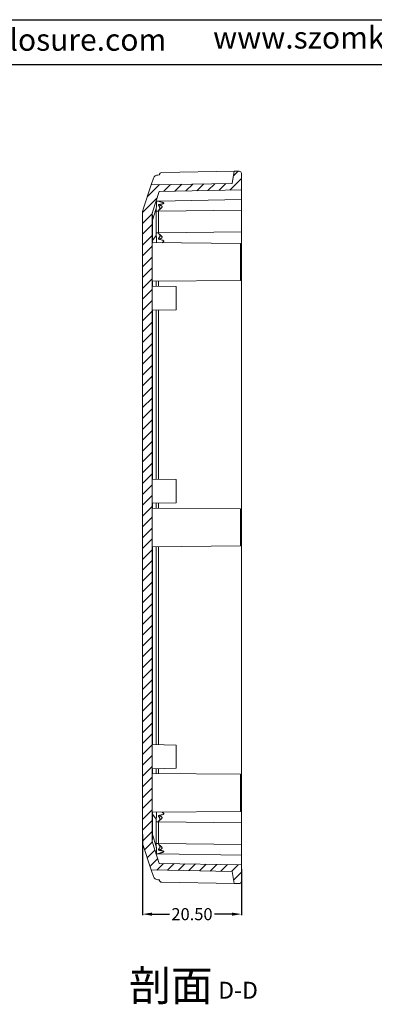
# Model space of a CAD drawing. Units: inches. Extents: x 1153 to 3843, y 573 to 968.
# Drawn here: x 3537 to 3610, y 760 to 964 of the extents above; entities that cross this region are included whole.
import ezdxf

# ---------------------------------------------------------------- set-up
doc = ezdxf.new("R2010")
doc.units = ezdxf.units.IN
doc.layers.add('文字', color=81, linetype='Continuous')
doc.styles.add('SLDTEXTSTYLE1', font='TXT', dxfattribs={"width": 0.75, "bigfont": 'bigfont'})
doc.styles.add('SLDTEXTSTYLE3', font='TXT', dxfattribs={"width": 0.75, "bigfont": 'bigfont'})
doc.styles.get("Standard").update_dxf_attribs({"font": 'txt', "bigfont": 'gbcbig.shx'})
doc.styles.add('宋体', font='txt', dxfattribs={"width": 0.8, "height": 3.5})
doc.dimstyles.new('2.5', dxfattribs={"dimtxt": 2.5, "dimasz": 2, "dimexe": 0.18, "dimexo": 0.0625, "dimgap": 0.09, "dimtad": 0, "dimtih": 1, "dimtoh": 1, "dimzin": 0, "dimdsep": 46, "dimtxsty": 'Standard', "dimcen": 2, "dimadec": 0, "dimazin": 0, "dimtfac": 1, "dimtofl": 0, "dimtmove": 0, "dimatfit": 3, "dimfxl": 1, "dimtolj": 1, "dimtzin": 0, "dimarcsym": 0})

# ---------------------------------------------------------------- blocks, each defined once
blk = doc.blocks.new('SW_NOTE_5')
at = {"color": 0, "linetype": 'Continuous', "lineweight": 0, "attachment_point": 2}
for s, insert, char_height, style in [('剖面', (8.33, 8.19), 6.35, 'SLDTEXTSTYLE1'), ('D-D', (22.23, 5.8), 3.5, 'SLDTEXTSTYLE3')]:
    blk.add_mtext(s, dxfattribs=dict(at, insert=insert, char_height=char_height, style=style))
blk = doc.blocks.new('*D128')
at = {"color": 0, "lineweight": -2}
for p, q in [((3562.04, 795.26), (3562.04, 778.57)), ((3582.54, 788.09), (3582.54, 778.57)), ((3564.04, 778.75), (3567.62, 778.75)), ((3580.54, 778.75), (3576.96, 778.75))]:
    blk.add_line(p, q, dxfattribs=at)
at = {"color": 0}
for points in [[(3564.04, 779.08), (3564.04, 778.42), (3562.04, 778.75)], [(3580.54, 779.08), (3580.54, 778.42), (3582.54, 778.75)]]:
    blk.add_solid(points, dxfattribs=at)
at = {"layer": 'Defpoints', "color": 0}
for p in [(3562.04, 795.33), (3582.54, 788.15), (3582.54, 778.75)]:
    blk.add_point(p, dxfattribs=at)
at = {"color": 0, "insert": (3572.29, 778.75), "char_height": 2.5, "attachment_point": 5}
blk.add_mtext('\\A1;20.50', dxfattribs=at)

msp = doc.modelspace()

# ---------------------------------------------------------------- hatches: boundary and pattern name
at = {"linetype": 'Continuous', "lineweight": 0}
h = msp.add_hatch(dxfattribs=at)
h.set_pattern_fill('ANSI31', color=4, scale=0.5, style=0)
edge = h.paths.add_edge_path(flags=0)
edge.add_arc((3565.04, 793.919), 1, 180, 198.33287, ccw=False)
edge.add_line((3564.04, 793.919), (3564.04, 923.835))
edge.add_arc((3565.04, 923.835), 1, 161.66713, 180, ccw=False)
edge.add_line((3564.091, 924.15), (3565.525, 928.48))
edge.add_line((3565.525, 928.48), (3582.54, 928.777))
edge.add_line((3582.54, 928.777), (3582.54, 932.169))
edge.add_arc((3582.04, 932.169), 0.5, 0, 91)
edge.add_line((3582.031, 932.669), (3581.03, 932.651))
edge.add_line((3581.03, 932.651), (3580.574, 930.143))
edge.add_line((3580.574, 930.143), (3563.873, 929.851))
edge.add_line((3563.873, 929.851), (3562.192, 924.779))
edge.add_arc((3565.04, 923.835), 3, 161.66713, 180)
edge.add_line((3562.04, 923.835), (3562.04, 793.919))
edge.add_arc((3565.04, 793.919), 3, 180, 198.33287)
edge.add_line((3562.192, 792.976), (3563.873, 787.904))
edge.add_line((3563.873, 787.904), (3580.574, 787.612))
edge.add_line((3580.574, 787.612), (3581.03, 785.104))
edge.add_line((3581.03, 785.104), (3582.031, 785.086))
edge.add_arc((3582.04, 785.586), 0.5, 269, 360)
edge.add_line((3582.54, 785.586), (3582.54, 788.978))
edge.add_line((3582.54, 788.978), (3565.525, 789.275))
edge.add_line((3565.525, 789.275), (3564.091, 793.605))

# ---------------------------------------------------------------- linework, layer by layer
for p, q in [((3289.505, 964.052), (3842.625, 964.052)), ((3303.818, 954.74), (3833.314, 954.74))]:
    msp.add_line(p, q)
at = {"color": 7, "linetype": 'Continuous', "lineweight": 15}
for p, q in [((3581.03, 932.651), (3566.031, 932.389)), ((3580.574, 930.143), (3581.03, 932.651)), ((3582.031, 932.669), (3581.03, 932.651)), ((3564.317, 931.19), (3563.873, 929.851)), ((3563.873, 929.851), (3580.574, 930.143)), ((3565.248, 931.876), (3565.54, 931.881)), ((3565.54, 931.889), (3565.54, 931.881)), ((3582.54, 928.777), (3582.54, 932.169)), ((3563.873, 929.851), (3562.192, 924.779)), ((3565.525, 928.48), (3564.091, 924.15)), ((3582.54, 928.777), (3565.525, 928.48)), ((3582.54, 928.777), (3582.54, 926.777)), ((3564.862, 926.477), (3565.353, 926.477)), ((3565.353, 926.477), (3582.54, 926.777)), ((3564.909, 924.964), (3564.09, 922.495)), ((3564.909, 924.964), (3564.909, 924.39)), ((3565.353, 924.39), (3564.909, 924.39)), ((3564.909, 924.39), (3564.909, 919.902)), ((3565.353, 924.39), (3582.54, 924.602)), ((3565.353, 919.902), (3565.353, 924.39)), ((3582.54, 924.602), (3582.54, 920.114)), ((3562.04, 793.919), (3562.04, 923.835)), ((3564.04, 793.919), (3564.04, 923.835)), ((3564.09, 922.495), (3564.09, 918.297)), ((3582.54, 920.114), (3565.353, 919.902)), ((3564.09, 918.297), (3564.909, 919.328)), ((3564.909, 919.328), (3564.909, 919.902)), ((3565.353, 919.902), (3564.909, 919.902)), ((3582.343, 917.718), (3564.04, 917.877)), ((3582.34, 917.718), (3582.34, 913.877)), ((3582.54, 916.862), (3582.54, 800.893)), ((3564.04, 909.877), (3582.343, 910.037)), ((3564.862, 909.885), (3564.862, 908.863)), ((3569.043, 908.79), (3564.04, 908.877)), ((3564.04, 903.877), (3569.043, 903.965)), ((3564.862, 903.892), (3564.862, 868.863)), ((3569.043, 868.79), (3564.04, 868.877)), ((3564.04, 863.877), (3569.043, 863.965)), ((3582.343, 862.718), (3564.04, 862.877)), ((3564.862, 863.892), (3564.862, 862.87)), ((3582.34, 862.718), (3582.34, 858.877)), ((3564.04, 854.877), (3582.343, 855.037)), ((3564.862, 854.885), (3564.862, 813.863)), ((3569.043, 813.79), (3564.04, 813.877)), ((3569.04, 808.965), (3569.04, 811.377)), ((3564.04, 808.877), (3569.043, 808.965)), ((3582.343, 807.718), (3564.04, 807.877)), ((3564.862, 808.892), (3564.862, 807.87)), ((3582.34, 807.718), (3582.34, 803.877)), ((3564.04, 799.877), (3582.343, 800.037)), ((3564.09, 799.458), (3564.09, 795.26)), ((3564.909, 798.427), (3564.09, 799.458)), ((3564.909, 798.427), (3564.909, 797.853)), ((3564.909, 797.853), (3564.909, 793.365)), ((3565.353, 797.853), (3564.909, 797.853)), ((3565.353, 793.365), (3565.353, 797.853)), ((3565.353, 797.853), (3582.54, 797.641)), ((3582.54, 797.641), (3582.54, 793.153)), ((3564.09, 795.26), (3564.909, 792.791)), ((3564.091, 793.605), (3565.525, 789.275)), ((3562.192, 792.976), (3563.873, 787.904)), ((3565.353, 793.365), (3564.909, 793.365)), ((3564.909, 792.791), (3564.909, 793.365)), ((3582.54, 793.153), (3565.353, 793.365)), ((3564.862, 791.277), (3565.353, 791.277)), ((3582.54, 790.977), (3565.353, 791.277)), ((3582.54, 790.977), (3582.54, 788.978)), ((3580.574, 787.612), (3563.873, 787.904)), ((3563.873, 787.904), (3564.317, 786.565)), ((3582.54, 788.978), (3565.525, 789.275)), ((3580.574, 787.612), (3581.03, 785.104)), ((3582.54, 785.586), (3582.54, 788.978)), ((3565.54, 785.874), (3565.248, 785.879)), ((3565.54, 785.874), (3565.54, 785.865)), ((3566.031, 785.365), (3581.03, 785.104)), ((3582.031, 785.086), (3581.03, 785.104))]:
    msp.add_line(p, q, dxfattribs=at)
at = {"color": 8, "linetype": 'Continuous', "lineweight": 15}
for p, q in [((3564.088, 917.877), (3564.09, 918.297)), ((3582.34, 916.862), (3582.54, 916.862)), ((3564.091, 909.878), (3564.091, 908.876)), ((3565.353, 908.854), (3565.353, 909.889)), ((3564.091, 903.878), (3564.091, 868.876)), ((3565.353, 868.854), (3565.353, 903.9)), ((3564.091, 863.878), (3564.091, 862.877)), ((3565.353, 862.866), (3565.353, 863.9)), ((3564.091, 854.878), (3564.091, 813.876)), ((3565.353, 813.854), (3565.353, 854.889)), ((3564.091, 808.878), (3564.091, 807.877)), ((3565.353, 807.866), (3565.353, 808.9)), ((3564.09, 799.458), (3564.088, 799.878)), ((3582.54, 800.893), (3582.34, 800.893))]:
    msp.add_line(p, q, dxfattribs=at)
at = {"color": 7, "linetype": 'Continuous', "lineweight": 15}
for centre, radius, start, end in [((3566.04, 931.889), 0.5, 91, 180), ((3582.04, 932.169), 0.5, 0, 91), ((3565.266, 930.876), 1, 91, 161.66713), ((3565.04, 923.835), 3, 161.66713, 180), ((3565.04, 923.835), 1, 161.66713, 180), ((3564.562, 922.271), 0.522, 154.59507, 179.75485), ((3564.562, 918.073), 0.522, 154.59579, 179.75413), ((3564.562, 799.682), 0.522, 180.24587, 205.40421), ((3565.04, 793.919), 3, 180, 198.33287), ((3564.562, 795.484), 0.522, 180.24515, 205.40493), ((3565.04, 793.919), 1, 180, 198.33287), ((3565.266, 786.879), 1, 198.33287, 269), ((3582.04, 785.586), 0.5, 269, 0)]:
    msp.add_arc(centre, radius, start, end, dxfattribs=at)
for points, knots in [([(3564.925, 926.477), (3564.929, 926.476), (3564.937, 926.474), (3564.946, 926.459), (3564.954, 926.435), (3564.959, 926.401), (3564.964, 926.357), (3564.966, 926.305), (3564.967, 926.244), (3564.966, 926.175), (3564.963, 926.096), (3564.957, 925.995), (3564.951, 925.883), (3564.94, 925.751), (3564.931, 925.628), (3564.92, 925.451), (3564.911, 925.229), (3564.909, 925.052), (3564.909, 924.964)], [0, 0, 0, 0, 0.04989505, 0.09982, 0.14977039, 0.19973417, 0.24969493, 0.29963499, 0.34953852, 0.39939455, 0.44920002, 0.49897938, 0.57489628, 0.62366523, 0.68555514, 0.74910775, 0.87470463, 1, 1, 1, 1]), ([(3565.353, 926.477), (3565.354, 926.477), (3565.356, 926.477), (3565.369, 926.473), (3565.39, 926.468), (3565.419, 926.459), (3565.47, 926.443), (3565.549, 926.416), (3565.663, 926.374), (3565.797, 926.329), (3565.946, 926.282), (3566.087, 926.242), (3566.195, 926.21), (3566.278, 926.183), (3566.349, 926.154), (3566.418, 926.118), (3566.468, 926.071), (3566.449, 926.017), (3566.395, 925.979), (3566.325, 925.947), (3566.231, 925.914), (3566.106, 925.88), (3565.942, 925.844), (3565.755, 925.81), (3565.59, 925.781), (3565.465, 925.756), (3565.404, 925.743), (3565.374, 925.736)], [0, 0, 0, 0, 0.0217132, 0.0449024, 0.0698225, 0.0966766, 0.1256242, 0.1889605, 0.2506129, 0.3103826, 0.3748379, 0.4369948, 0.4747784, 0.4997053, 0.5345392, 0.5622415, 0.5956614, 0.6244324, 0.6464201, 0.6740087, 0.708224, 0.7496026, 0.8044785, 0.8748097, 0.93744, 0.9692288, 1, 1, 1, 1]), ([(3582.54, 926.777), (3582.54, 926.777), (3582.54, 926.775), (3582.54, 926.764), (3582.54, 926.746), (3582.54, 926.712), (3582.54, 926.653), (3582.54, 926.526), (3582.54, 926.299), (3582.54, 925.973), (3582.54, 925.672), (3582.54, 925.445), (3582.54, 925.217), (3582.54, 924.938), (3582.54, 924.714), (3582.54, 924.602)], [0, 0, 0, 0, 0.0331174, 0.0662231, 0.0994136, 0.1327846, 0.1997071, 0.2661539, 0.3871908, 0.5278699, 0.6479028, 0.705927, 0.7639512, 0.881577, 1, 1, 1, 1]), ([(3565.353, 924.39), (3565.354, 924.403), (3565.356, 924.429), (3565.369, 924.469), (3565.39, 924.51), (3565.42, 924.554), (3565.467, 924.61), (3565.544, 924.684), (3565.645, 924.769), (3565.755, 924.856), (3565.861, 924.944), (3565.958, 925.032), (3566.044, 925.129), (3566.099, 925.23), (3566.103, 925.341), (3566.039, 925.443), (3565.933, 925.523), (3565.803, 925.591), (3565.667, 925.646), (3565.52, 925.694), (3565.423, 925.722), (3565.374, 925.736)], [0, 0, 0, 0, 0.0212989, 0.0440845, 0.0687558, 0.095628, 0.1249453, 0.1793905, 0.250043, 0.3127028, 0.3753004, 0.444752, 0.5003825, 0.5672708, 0.6250064, 0.6826454, 0.7497877, 0.8078803, 0.874899, 0.936856, 1, 1, 1, 1]), ([(3565.374, 925.736), (3565.37, 925.723), (3565.363, 925.696), (3565.362, 925.654), (3565.369, 925.61), (3565.388, 925.555), (3565.426, 925.485), (3565.482, 925.405), (3565.545, 925.322), (3565.622, 925.215), (3565.694, 925.068), (3565.646, 924.921), (3565.579, 924.811), (3565.518, 924.725), (3565.458, 924.641), (3565.409, 924.566), (3565.378, 924.504), (3565.357, 924.445), (3565.354, 924.408), (3565.353, 924.39)], [0, 0, 0, 0, 0.0295924, 0.0598674, 0.0913536, 0.1245317, 0.1798876, 0.2498412, 0.3127033, 0.3754569, 0.5000544, 0.6243075, 0.6775807, 0.7495682, 0.8248898, 0.8748384, 0.9213009, 0.9627935, 1, 1, 1, 1]), ([(3582.54, 920.114), (3582.54, 920.001), (3582.54, 919.775), (3582.54, 919.496), (3582.54, 919.277), (3582.54, 919.115), (3582.54, 918.946), (3582.54, 918.572), (3582.54, 918.148), (3582.54, 917.654), (3582.54, 917.395), (3582.54, 917.129), (3582.54, 916.951), (3582.54, 916.862)], [0, 0, 0, 0, 0.1185558, 0.2363125, 0.2944, 0.3524875, 0.4114261, 0.4726765, 0.7339334, 0.8002508, 0.8672991, 0.9337406, 1, 1, 1, 1]), ([(3564.909, 919.328), (3564.91, 919.149), (3564.914, 918.792), (3564.962, 918.36), (3564.961, 918.001), (3564.961, 917.869)], [0, 0, 0, 0, 0.388644, 0.7757008, 1, 1, 1, 1]), ([(3565.374, 918.556), (3565.424, 918.57), (3565.521, 918.597), (3565.668, 918.645), (3565.805, 918.7), (3565.935, 918.768), (3566.042, 918.848), (3566.106, 918.95), (3566.103, 919.061), (3566.047, 919.163), (3565.961, 919.26), (3565.864, 919.348), (3565.757, 919.435), (3565.648, 919.521), (3565.546, 919.606), (3565.46, 919.689), (3565.4, 919.764), (3565.361, 919.834), (3565.355, 919.88), (3565.353, 919.902)], [0, 0, 0, 0, 0.0637031, 0.1251659, 0.1922032, 0.2502718, 0.3173897, 0.3750672, 0.4327061, 0.4997827, 0.5560836, 0.6247414, 0.6873014, 0.7499023, 0.818745, 0.8750189, 0.922709, 0.9638779, 1, 1, 1, 1]), ([(3565.353, 919.902), (3565.354, 919.889), (3565.355, 919.861), (3565.367, 919.819), (3565.385, 919.774), (3565.413, 919.721), (3565.459, 919.651), (3565.52, 919.567), (3565.581, 919.482), (3565.649, 919.373), (3565.695, 919.228), (3565.621, 919.085), (3565.544, 918.98), (3565.481, 918.899), (3565.423, 918.818), (3565.38, 918.732), (3565.357, 918.645), (3565.368, 918.585), (3565.374, 918.556)], [0, 0, 0, 0, 0.027431, 0.057275, 0.0898625, 0.1254463, 0.176166, 0.2514793, 0.3240824, 0.3774602, 0.5021655, 0.6268865, 0.6897748, 0.7529326, 0.8209928, 0.8781952, 0.9417197, 1, 1, 1, 1]), ([(3565.374, 918.556), (3565.626, 918.513), (3565.953, 918.457), (3566.293, 918.352), (3566.398, 918.292), (3566.442, 918.251), (3566.462, 918.21), (3566.462, 918.172), (3566.446, 918.132), (3566.39, 918.062), (3566.263, 917.981), (3566.156, 917.902), (3566.1, 917.859)], [0, 0, 0, 0, 0.4384782, 0.5698276, 0.6183711, 0.6576342, 0.6833812, 0.7084667, 0.7357969, 0.7676431, 0.8769531, 1, 1, 1, 1]), ([(3582.34, 913.877), (3582.34, 913.808), (3582.34, 913.67), (3582.34, 913.463), (3582.34, 913.259), (3582.34, 913.057), (3582.34, 912.856), (3582.34, 912.658), (3582.34, 912.407), (3582.34, 912.108), (3582.34, 911.77), (3582.34, 911.452), (3582.34, 911.157), (3582.34, 910.891), (3582.34, 910.659), (3582.34, 910.462), (3582.34, 910.304), (3582.34, 910.183), (3582.34, 910.099), (3582.34, 910.047), (3582.34, 910.04), (3582.34, 910.037)], [0, 0, 0, 0, 0.03453217, 0.06881727, 0.10295468, 0.1370451, 0.17118962, 0.20548887, 0.24004212, 0.30431106, 0.36866732, 0.43430379, 0.50002944, 0.56566591, 0.63139156, 0.69566051, 0.76001678, 0.82024957, 0.87996456, 0.93970161, 1, 1, 1, 1]), ([(3569.04, 908.79), (3569.04, 908.79), (3569.04, 908.727), (3569.04, 908.486), (3569.04, 908.307), (3569.04, 907.86), (3569.04, 907.592), (3569.04, 907.009), (3569.04, 906.693), (3569.04, 906.062), (3569.04, 905.746), (3569.04, 905.162), (3569.04, 904.895), (3569.04, 904.448), (3569.04, 904.269), (3569.04, 904.027), (3569.04, 903.965), (3569.04, 903.965)], [0, 0, 0, 0, 0.125, 0.125, 0.25, 0.25, 0.375, 0.375, 0.5, 0.5, 0.625, 0.625, 0.75, 0.75, 0.875, 0.875, 1, 1, 1, 1]), ([(3569.04, 868.79), (3569.04, 868.79), (3569.04, 868.727), (3569.04, 868.486), (3569.04, 868.307), (3569.04, 867.86), (3569.04, 867.592), (3569.04, 867.009), (3569.04, 866.693), (3569.04, 866.062), (3569.04, 865.746), (3569.04, 865.162), (3569.04, 864.895), (3569.04, 864.448), (3569.04, 864.269), (3569.04, 864.027), (3569.04, 863.965), (3569.04, 863.965)], [0, 0, 0, 0, 0.125, 0.125, 0.25, 0.25, 0.375, 0.375, 0.5, 0.5, 0.625, 0.625, 0.75, 0.75, 0.875, 0.875, 1, 1, 1, 1]), ([(3582.34, 858.877), (3582.34, 858.808), (3582.34, 858.67), (3582.34, 858.463), (3582.34, 858.259), (3582.34, 858.057), (3582.34, 857.856), (3582.34, 857.658), (3582.34, 857.407), (3582.34, 857.108), (3582.34, 856.77), (3582.34, 856.452), (3582.34, 856.157), (3582.34, 855.891), (3582.34, 855.659), (3582.34, 855.462), (3582.34, 855.304), (3582.34, 855.183), (3582.34, 855.099), (3582.34, 855.047), (3582.34, 855.04), (3582.34, 855.037)], [0, 0, 0, 0, 0.0345322, 0.0688173, 0.1029547, 0.1370451, 0.1711896, 0.2054889, 0.2400421, 0.3043111, 0.3686673, 0.4343038, 0.5000294, 0.5656659, 0.6313916, 0.6956605, 0.7600168, 0.8202496, 0.8799646, 0.9397016, 1, 1, 1, 1]), ([(3569.04, 813.79), (3569.04, 813.79), (3569.04, 813.727), (3569.04, 813.486), (3569.04, 813.307), (3569.04, 812.86), (3569.04, 812.592), (3569.04, 812.009), (3569.04, 811.693), (3569.04, 811.377)], [0, 0, 0, 0, 0.25, 0.25, 0.5, 0.5, 0.75, 0.75, 1, 1, 1, 1]), ([(3582.34, 803.877), (3582.34, 803.808), (3582.34, 803.67), (3582.34, 803.463), (3582.34, 803.259), (3582.34, 803.057), (3582.34, 802.856), (3582.34, 802.658), (3582.34, 802.407), (3582.34, 802.108), (3582.34, 801.77), (3582.34, 801.452), (3582.34, 801.157), (3582.34, 800.891), (3582.34, 800.659), (3582.34, 800.462), (3582.34, 800.304), (3582.34, 800.183), (3582.34, 800.099), (3582.34, 800.047), (3582.34, 800.04), (3582.34, 800.037)], [0, 0, 0, 0, 0.0345322, 0.0688173, 0.1029547, 0.1370451, 0.1711896, 0.2054889, 0.2400421, 0.3043111, 0.3686673, 0.4343038, 0.5000294, 0.5656659, 0.6313916, 0.6956605, 0.7600168, 0.8202496, 0.8799646, 0.9397016, 1, 1, 1, 1]), ([(3564.961, 799.885), (3564.962, 799.754), (3564.962, 799.394), (3564.937, 799.119), (3564.925, 798.919), (3564.92, 798.832), (3564.912, 798.663), (3564.91, 798.514), (3564.909, 798.427)], [0, 0, 0, 0, 0.224478, 0.6116126, 0.6186801, 0.6694037, 0.8059102, 1, 1, 1, 1]), ([(3566.098, 799.895), (3566.155, 799.853), (3566.262, 799.774), (3566.387, 799.692), (3566.443, 799.622), (3566.459, 799.582), (3566.458, 799.544), (3566.439, 799.504), (3566.395, 799.463), (3566.29, 799.404), (3565.952, 799.296), (3565.625, 799.241), (3565.374, 799.199)], [0, 0, 0, 0, 0.1235933, 0.2328347, 0.2645442, 0.2918135, 0.3169716, 0.3429203, 0.3814107, 0.4297027, 0.56185, 1, 1, 1, 1]), ([(3582.54, 800.893), (3582.54, 800.848), (3582.54, 800.759), (3582.54, 800.626), (3582.54, 800.493), (3582.54, 800.317), (3582.54, 800.1), (3582.54, 799.781), (3582.54, 799.401), (3582.54, 799.002), (3582.54, 798.697), (3582.54, 798.476), (3582.54, 798.259), (3582.54, 797.979), (3582.54, 797.754), (3582.54, 797.641)], [0, 0, 0, 0, 0.0331174, 0.0662231, 0.0994136, 0.1327846, 0.1997071, 0.2661539, 0.3871908, 0.5278699, 0.6479028, 0.705927, 0.7639512, 0.881577, 1, 1, 1, 1]), ([(3565.353, 797.853), (3565.354, 797.866), (3565.356, 797.892), (3565.369, 797.932), (3565.39, 797.973), (3565.42, 798.016), (3565.467, 798.073), (3565.544, 798.147), (3565.645, 798.232), (3565.755, 798.319), (3565.861, 798.407), (3565.958, 798.495), (3566.044, 798.592), (3566.099, 798.693), (3566.103, 798.804), (3566.039, 798.906), (3565.933, 798.986), (3565.803, 799.054), (3565.667, 799.109), (3565.52, 799.157), (3565.423, 799.185), (3565.374, 799.199)], [0, 0, 0, 0, 0.0212989, 0.0440845, 0.0687558, 0.095628, 0.1249453, 0.1793904, 0.2500429, 0.3127027, 0.3753003, 0.4447519, 0.5003824, 0.5672706, 0.6250063, 0.6826453, 0.7497875, 0.8078801, 0.8748988, 0.9368559, 1, 1, 1, 1]), ([(3565.374, 799.199), (3565.37, 799.184), (3565.363, 799.155), (3565.362, 799.109), (3565.37, 799.063), (3565.388, 799.005), (3565.426, 798.934), (3565.482, 798.853), (3565.545, 798.772), (3565.622, 798.668), (3565.693, 798.525), (3565.647, 798.38), (3565.58, 798.272), (3565.519, 798.187), (3565.458, 798.103), (3565.409, 798.028), (3565.378, 797.966), (3565.357, 797.908), (3565.354, 797.871), (3565.353, 797.853)], [0, 0, 0, 0, 0.0296119, 0.0599692, 0.0915998, 0.124981, 0.1801421, 0.2499624, 0.3123808, 0.3749832, 0.4989528, 0.623445, 0.6766962, 0.7491739, 0.8243537, 0.8749306, 0.9214802, 0.9629428, 1, 1, 1, 1]), ([(3564.909, 792.791), (3564.909, 792.739), (3564.91, 792.629), (3564.917, 792.452), (3564.925, 792.286), (3564.935, 792.132), (3564.942, 792.009), (3564.952, 791.873), (3564.96, 791.728), (3564.967, 791.576), (3564.967, 791.445), (3564.96, 791.35), (3564.947, 791.289), (3564.933, 791.281), (3564.925, 791.277)], [0, 0, 0, 0, 0.07320416, 0.15685633, 0.25097144, 0.30745025, 0.37629479, 0.42435266, 0.50119107, 0.60081789, 0.70058438, 0.80045397, 0.90029582, 1, 1, 1, 1]), ([(3565.374, 792.018), (3565.424, 792.032), (3565.521, 792.06), (3565.668, 792.108), (3565.805, 792.163), (3565.935, 792.231), (3566.042, 792.311), (3566.106, 792.413), (3566.103, 792.524), (3566.047, 792.626), (3565.961, 792.723), (3565.864, 792.811), (3565.757, 792.898), (3565.648, 792.984), (3565.546, 793.069), (3565.46, 793.152), (3565.4, 793.227), (3565.361, 793.297), (3565.355, 793.343), (3565.353, 793.365)], [0, 0, 0, 0, 0.0637034, 0.1251648, 0.1921969, 0.2502697, 0.3173884, 0.3750661, 0.4327064, 0.4997831, 0.5560869, 0.6247421, 0.6873024, 0.7499031, 0.8187391, 0.8750193, 0.9227086, 0.9638774, 1, 1, 1, 1]), ([(3565.353, 793.365), (3565.354, 793.352), (3565.355, 793.324), (3565.366, 793.282), (3565.384, 793.238), (3565.412, 793.185), (3565.458, 793.115), (3565.519, 793.031), (3565.58, 792.946), (3565.646, 792.836), (3565.696, 792.689), (3565.624, 792.541), (3565.547, 792.434), (3565.484, 792.352), (3565.427, 792.271), (3565.382, 792.187), (3565.357, 792.102), (3565.368, 792.046), (3565.374, 792.018)], [0, 0, 0, 0, 0.027321, 0.0569551, 0.0892283, 0.1243914, 0.1747195, 0.2493744, 0.3210333, 0.374136, 0.4981961, 0.6230764, 0.6861138, 0.7492172, 0.8177588, 0.8751254, 0.940002, 1, 1, 1, 1]), ([(3565.374, 792.018), (3565.403, 792.012), (3565.474, 791.997), (3565.599, 791.973), (3565.765, 791.943), (3565.944, 791.91), (3566.141, 791.867), (3566.312, 791.818), (3566.435, 791.758), (3566.466, 791.705), (3566.454, 791.667), (3566.415, 791.633), (3566.351, 791.6), (3566.279, 791.572), (3566.196, 791.544), (3566.088, 791.511), (3565.946, 791.473), (3565.795, 791.426), (3565.661, 791.38), (3565.546, 791.339), (3565.458, 791.308), (3565.397, 791.289), (3565.36, 791.279), (3565.355, 791.278), (3565.353, 791.277)], [0, 0, 0, 0, 0.0296354, 0.0714191, 0.125372, 0.195234, 0.250657, 0.3257228, 0.3755426, 0.3949216, 0.4146344, 0.4382347, 0.465139, 0.5008371, 0.5270699, 0.5635316, 0.6261174, 0.6895731, 0.7506775, 0.813352, 0.8753921, 0.9218871, 0.9631147, 1, 1, 1, 1]), ([(3582.54, 793.153), (3582.54, 793.04), (3582.54, 792.817), (3582.54, 792.537), (3582.54, 792.311), (3582.54, 792.141), (3582.54, 791.971), (3582.54, 791.622), (3582.54, 791.298), (3582.54, 791.102), (3582.54, 791.031), (3582.54, 790.986), (3582.54, 790.98), (3582.54, 790.977)], [0, 0, 0, 0, 0.1185558, 0.2363125, 0.2944, 0.3524875, 0.4114261, 0.4726765, 0.7339334, 0.8002508, 0.8672991, 0.9337406, 1, 1, 1, 1]), ([(3565.54, 785.865), (3565.54, 785.736), (3565.593, 785.607), (3565.774, 785.423), (3565.902, 785.368), (3566.031, 785.365)], [0, 0, 0, 0, 0.5, 0.5, 1, 1, 1, 1])]:
    msp.add_open_spline(points, degree=3, knots=knots, dxfattribs=at)
at = {"color": 8, "linetype": 'Continuous', "lineweight": 15}
for points, knots in [([(3564.09, 922.495), (3564.088, 922.743), (3564.085, 923.231), (3564.083, 923.739), (3564.084, 924.037), (3564.087, 924.081), (3564.088, 924.097)], [0, 0, 0, 0, 0.2858709, 0.5625895, 0.8394762, 1, 1, 1, 1]), ([(3564.088, 793.657), (3564.087, 793.674), (3564.084, 793.718), (3564.083, 794.015), (3564.085, 794.524), (3564.088, 795.012), (3564.09, 795.26)], [0, 0, 0, 0, 0.1605238, 0.4374105, 0.7141291, 1, 1, 1, 1])]:
    msp.add_open_spline(points, degree=3, knots=knots, dxfattribs=at)

# ---------------------------------------------------------------- block references
at = {"color": 7, "linetype": 'Continuous', "lineweight": 0}
msp.add_blockref('SW_NOTE_5', (3559.596, 758.941), dxfattribs=at)

# ---------------------------------------------------------------- texts
at = {"layer": '文字', "color": 0, "char_height": 4.55243, "width": 79.98185, "attachment_point": 1, "style": '宋体'}
for s, insert in [('www.szomk.en.alibaba.com', (3576.66, 962.626)), ('www.chinaenclosure.com', (3491.51, 962.175))]:
    msp.add_mtext(s, dxfattribs=dict(at, insert=insert))

# ---------------------------------------------------------------- dimensions: what is measured, and where the dimension line sits
dim = msp.add_linear_dim(base=(3582.54, 778.749), p1=(3562.04, 795.327), p2=(3582.54, 788.15), dimstyle='2.5')
dim.commit()
dim.dimension.update_dxf_attribs({"geometry": '*D128', "text_midpoint": (3572.29, 778.749)})

doc.saveas('drawing.dxf')
